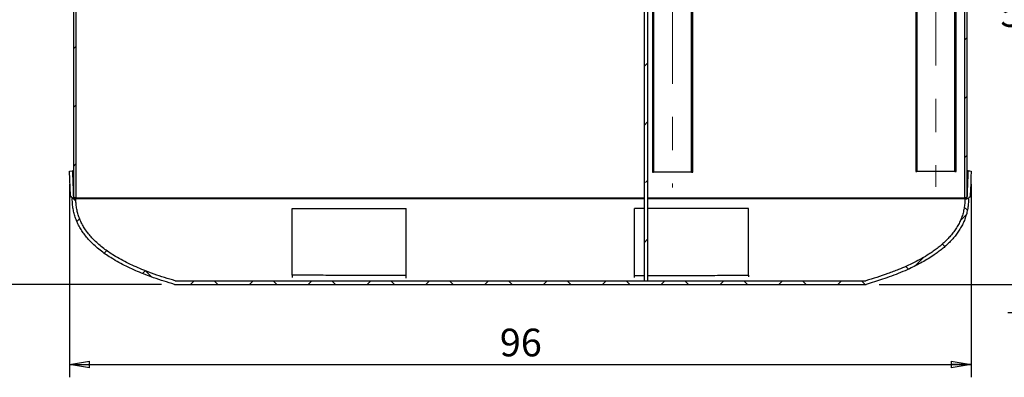
# Model space of a CAD drawing. Units: inches. Extents: x 0.3 to 10.6, y 0.4 to 8.2.
# Drawn here: x 3.9 to 6.8, y 2.5 to 3.6 of the extents above; entities that cross this region are included whole.
import ezdxf

# ---------------------------------------------------------------- set-up
doc = ezdxf.new("R2010")
doc.units = ezdxf.units.IN
doc.header["$MEASUREMENT"] = 0
doc.linetypes.add('CENTERX2', pattern=[0.8, 0.5, -0.1, 0.1, -0.1])
for name, color, linetype in [('4IN', 7, 'Continuous'), ('ABOVE_GROUND', 7, 'Continuous'), ('FORMAT', 7, 'Continuous'), ('LEA', 7, 'Continuous')]:
    doc.layers.add(name, color=color, linetype=linetype)
doc.styles.add('SLDTEXTSTYLE0', font='TXT', dxfattribs={"width": 0.605})
doc.dimstyles.new('SLDDIMSTYLE0', dxfattribs={"dimtxt": 0.080892, "dimasz": 0.06, "dimexe": 0, "dimexo": 0.0625, "dimgap": 0.020223, "dimtad": 0, "dimtih": 1, "dimtoh": 1, "dimdec": 0, "dimlfac": 35, "dimrnd": 1e-09, "dimzin": 12, "dimdsep": 46, "dimtxsty": 'SLDTEXTSTYLE0', "dimblk1": 'CLOSED', "dimblk2": 'CLOSED', "dimsah": 1, "dimcen": 0.09, "dimadec": 0, "dimazin": 3, "dimtfac": 1, "dimtofl": 0, "dimtmove": 0, "dimatfit": 3, "dimldrblk": 'CLOSED', "dimfxl": 0, "dimfrac": 2, "dimtolj": 1, "dimtzin": 12, "dimarcsym": 0})
doc.dimstyles.new('SLDDIMSTYLE2', dxfattribs={"dimtxt": 0.080892, "dimasz": 0.06, "dimexe": 0, "dimexo": 0.0625, "dimgap": 0.020223, "dimtad": 0, "dimtih": 1, "dimtoh": 1, "dimdec": 0, "dimlfac": 35, "dimrnd": 1e-09, "dimzin": 12, "dimdsep": 46, "dimtxsty": 'SLDTEXTSTYLE0', "dimblk1": 'CLOSED', "dimblk2": 'CLOSED', "dimsah": 1, "dimcen": 0.09, "dimadec": 0, "dimazin": 3, "dimtfac": 1, "dimtmove": 0, "dimatfit": 0, "dimldrblk": 'CLOSED', "dimfxl": 0, "dimfrac": 2, "dimtolj": 1, "dimtzin": 12, "dimarcsym": 0})

# ---------------------------------------------------------------- blocks, each defined once
blk = doc.blocks.new('_Closed')
at = {"color": 0, "linetype": 'ByBlock', "lineweight": -2}
for p, q in [((-1, 0.166667), (0, 0)), ((-1, 0.166667), (-1, -0.166667)), ((0, 0), (-1, -0.166667)), ((0, 0), (-1, 0))]:
    blk.add_line(p, q, dxfattribs=at)
blk = doc.blocks.new('_D_7')
at = {"layer": '4IN'}
for p, q in [((3.9496, 4.5001), (3.6092, 4.5001)), ((3.6482, 4.5001), (3.6482, 3.706)), ((3.6482, 2.7876), (3.6482, 3.5818)), ((4.2912, 2.7876), (3.6092, 2.7876))]:
    blk.add_line(p, q, dxfattribs=at)
at = {"layer": '4IN', "xscale": 0.06, "yscale": 0.06}
for p, rotation in [((3.6482, 4.5001, -0.4191), 90.0000000000004), ((3.6482, 2.7876, -0.4191), 270.0000000000004)]:
    blk.add_blockref('_Closed', p, dxfattribs=dict(at, rotation=rotation))
at = {"layer": '4IN', "insert": (3.5864, 3.6892), "char_height": 0.08333, "attachment_point": 1, "style": 'SLDTEXTSTYLE0'}
blk.add_mtext('60', dxfattribs=at)
blk = doc.blocks.new('_D_9')
at = {"layer": '4IN'}
for p, q in [((6.8734, 2.7876), (6.8734, 2.9076)), ((6.4474, 2.7876), (6.9124, 2.7876)), ((7.5484, 2.7019), (6.8344, 2.7019)), ((6.8734, 2.5469), (6.8734, 2.7019)), ((6.9351, 2.5469), (6.8734, 2.5469))]:
    blk.add_line(p, q, dxfattribs=at)
at = {"layer": '4IN', "xscale": 0.06, "yscale": 0.06}
for p, rotation in [((6.8734, 2.7876, -0.4191), 270.0000000000004), ((6.8734, 2.7019, -0.4191), 90.0000000000004)]:
    blk.add_blockref('_Closed', p, dxfattribs=dict(at, rotation=rotation))
at = {"layer": '4IN', "insert": (6.8734, 2.6543), "char_height": 0.0833, "attachment_point": 1, "style": 'SLDTEXTSTYLE0'}
blk.add_mtext('3', dxfattribs=at)
blk = doc.blocks.new('_D_10')
at = {"layer": 'FORMAT'}
for p, q in [((4.0148, 3.0894), (4.0148, 2.5079)), ((6.7238, 3.0894), (6.7238, 2.5079)), ((4.0148, 2.5469), (6.7238, 2.5469))]:
    blk.add_line(p, q, dxfattribs=at)
at = {"layer": 'FORMAT', "xscale": 0.06, "yscale": 0.06, "rotation": 180.0000000000004}
blk.add_blockref('_Closed', (4.0148, 2.5469, -0.4191), dxfattribs=at)
at = {"layer": 'FORMAT', "xscale": 0.06, "yscale": 0.06}
blk.add_blockref('_Closed', (6.7238, 2.5469, -0.4191), dxfattribs=at)
at = {"layer": 'FORMAT', "insert": (5.3076, 2.6543), "char_height": 0.08333, "attachment_point": 1, "style": 'SLDTEXTSTYLE0'}
blk.add_mtext('96', dxfattribs=at)
blk = doc.blocks.new('_D_12')
at = {"layer": '4IN'}
for p, q in [((6.7712, 4.4126), (6.9124, 4.4126)), ((6.8734, 4.4126), (6.8734, 3.6623)), ((6.8734, 2.7876), (6.8734, 3.538)), ((6.4474, 2.7876), (6.9124, 2.7876))]:
    blk.add_line(p, q, dxfattribs=at)
at = {"layer": '4IN', "xscale": 0.06, "yscale": 0.06}
for p, rotation in [((6.8734, 4.4126, -0.4191), 90.0000000000004), ((6.8734, 2.7876, -0.4191), 270.0000000000004)]:
    blk.add_blockref('_Closed', p, dxfattribs=dict(at, rotation=rotation))
at = {"layer": '4IN', "insert": (6.8116, 3.6454), "char_height": 0.08333, "attachment_point": 1, "style": 'SLDTEXTSTYLE0'}
blk.add_mtext('57', dxfattribs=at)
blk = doc.blocks.new('_D_16')
at = {"layer": 'ABOVE_GROUND'}
for p, q in [((4.0241, 5.4468), (3.4231, 5.4468)), ((3.4621, 5.4468), (3.4621, 4.1793)), ((3.4621, 2.7876), (3.4621, 4.0551)), ((4.2912, 2.7876), (3.4231, 2.7876))]:
    blk.add_line(p, q, dxfattribs=at)
at = {"layer": 'ABOVE_GROUND', "xscale": 0.06, "yscale": 0.06}
for p, rotation in [((3.4621, 5.4468, -0.4191), 90.0000000000004), ((3.4621, 2.7876, -0.4191), 270.0000000000004)]:
    blk.add_blockref('_Closed', p, dxfattribs=dict(at, rotation=rotation))
at = {"layer": 'ABOVE_GROUND', "insert": (3.4004, 4.1625), "char_height": 0.08333, "attachment_point": 1, "style": 'SLDTEXTSTYLE0'}
blk.add_mtext('92', dxfattribs=at)

msp = doc.modelspace()

# ---------------------------------------------------------------- hatches: boundary and pattern name
at = {"linetype": 'Continuous', "lineweight": 18}
h = msp.add_hatch(dxfattribs=at)
h.set_pattern_fill('ANSI35', style=0)
h.paths.add_polyline_path([(5.7515, 2.7984), (5.7515, 4.6841), (5.7408, 4.6841), (5.7408, 2.7984)], flags=0)
h = msp.add_hatch(dxfattribs=at)
h.set_pattern_fill('ANSI31', style=0)
h.paths.add_polyline_path([(4.0265, 4.3535), (4.0265, 3.0448), (4.0336, 3.0448), (4.0336, 4.3535)], flags=0)
h = msp.add_hatch(dxfattribs=at)
h.set_pattern_fill('ANSI31', style=0)
h.paths.add_polyline_path([(6.705, 4.3535), (6.705, 3.0448), (6.7122, 3.0448), (6.7122, 4.3535)], flags=0)
h = msp.add_hatch(dxfattribs=at)
h.set_pattern_fill('ANSI37', style=0)
edge = h.paths.add_edge_path(flags=0)
edge.add_spline(control_points=[(6.7051, 3.0466), (6.7051, 3.0461), (6.7051, 3.0456), (6.705, 3.0451)], knot_values=[0, 0, 0, 0, 1, 1, 1, 1], weights=[1, 1, 1, 1], degree=3, periodic=0)
edge.add_spline(control_points=[(6.705, 3.0451), (6.705, 3.0258), (6.7017, 3.0061), (6.6949, 2.9881), (6.6879, 2.9693), (6.6772, 2.9518), (6.6644, 2.9364), (6.6455, 2.9136), (6.6218, 2.8946), (6.597, 2.8786), (6.5391, 2.8414), (6.473, 2.8174), (6.4069, 2.7984)], knot_values=[0.001774, 0.001774, 0.001774, 0.001774, 0.053293, 0.053293, 0.053293, 0.106512, 0.106512, 0.106512, 0.185412, 0.185412, 0.185412, 0.369801, 0.369801, 0.369801, 0.369801], weights=[1, 1, 1, 1, 1, 1, 1, 1, 1, 1, 1, 1, 1], degree=3, periodic=0)
edge.add_line((6.4069, 2.7984), (4.3317, 2.7984))
edge.add_spline(control_points=[(4.3317, 2.7984), (4.2679, 2.8167), (4.2042, 2.8398), (4.1478, 2.8747), (4.127, 2.8876), (4.107, 2.9024), (4.0896, 2.9197), (4.072, 2.9371), (4.0567, 2.9577), (4.0468, 2.9805), (4.0394, 2.9976), (4.0349, 3.0164), (4.0339, 3.0351), (4.0337, 3.0384), (4.0336, 3.0418), (4.0336, 3.0451)], knot_values=[0.00337, 0.00337, 0.00337, 0.00337, 0.180389, 0.180389, 0.180389, 0.245255, 0.245255, 0.245255, 0.311332, 0.311332, 0.311332, 0.360993, 0.360993, 0.360993, 0.36972, 0.36972, 0.36972, 0.36972], weights=[1, 1, 1, 1, 1, 1, 1, 1, 1, 1, 1, 1, 1, 1, 1, 1], degree=3, periodic=0)
edge.add_spline(control_points=[(4.0336, 3.0451), (4.0336, 3.0454), (4.0336, 3.0457), (4.0336, 3.0459), (4.0336, 3.0461), (4.0335, 3.0464), (4.0335, 3.0466)], knot_values=[0.000008, 0.000008, 0.000008, 0.000008, 0.000741, 0.000741, 0.000741, 0.001299, 0.001299, 0.001299, 0.001299], weights=[1, 1, 1, 1, 1, 1, 1], degree=3, periodic=0)
edge.add_spline(control_points=[(4.0335, 3.0466), (4.0331, 3.0492), (4.031, 3.0486), (4.0291, 3.0496), (4.0272, 3.0506), (4.0261, 3.0524), (4.0261, 3.0545), (4.0252, 3.0792), (4.0243, 3.104), (4.0234, 3.1287)], knot_values=[0, 0, 0, 0, 0.032266, 0.032266, 0.032266, 0.060928, 0.060928, 0.060928, 0.434913, 0.434913, 0.434913, 0.434913], weights=[1, 1, 1, 1, 0.911365, 0.911365, 1, 1, 1, 1], degree=3, periodic=0)
edge.add_line((4.0234, 3.1287), (4.0148, 3.1284))
edge.add_line((4.0148, 3.1284), (4.0175, 3.0542))
edge.add_spline(control_points=[(4.0175, 3.0542), (4.0165, 3.0495), (4.0222, 3.0499), (4.0228, 3.0466)], knot_values=[0.852043, 0.852043, 0.852043, 0.852043, 0.924416, 0.924416, 0.924416, 0.924416], weights=[1, 1, 1, 1], degree=3, periodic=0)
edge.add_line((4.0228, 3.0466), (4.0229, 3.0448))
edge.add_spline(control_points=[(4.0229, 3.0448), (4.0229, 3.0395), (4.0231, 3.0343), (4.0236, 3.0291), (4.0253, 3.0098), (4.0303, 2.9906), (4.0384, 2.9731), (4.0492, 2.9493), (4.0657, 2.9278), (4.0846, 2.9096), (4.1032, 2.8917), (4.1245, 2.8763), (4.1466, 2.8629), (4.2033, 2.8287), (4.2666, 2.8059), (4.3302, 2.7876)], knot_values=[0, 0, 0, 0, 0.013988, 0.013988, 0.013988, 0.066172, 0.066172, 0.066172, 0.13731, 0.13731, 0.13731, 0.207201, 0.207201, 0.207201, 0.38682, 0.38682, 0.38682, 0.38682], weights=[1, 1, 1, 1, 1, 1, 1, 1, 1, 1, 1, 1, 1, 1, 1, 1], degree=3, periodic=0)
edge.add_line((4.3302, 2.7876), (6.4084, 2.7876))
edge.add_spline(control_points=[(6.4084, 2.7876), (6.4247, 2.7923), (6.441, 2.7974), (6.4571, 2.8028), (6.5115, 2.8211), (6.5655, 2.8438), (6.6128, 2.8763), (6.6369, 2.8928), (6.6596, 2.9124), (6.6775, 2.9356), (6.6894, 2.9511), (6.6994, 2.9685), (6.7059, 2.9869), (6.7125, 3.0053), (6.7158, 3.0252), (6.7158, 3.0448)], knot_values=[0, 0, 0, 0, 0.045377, 0.045377, 0.045377, 0.199424, 0.199424, 0.199424, 0.277688, 0.277688, 0.277688, 0.329859, 0.329859, 0.329859, 0.382152, 0.382152, 0.382152, 0.382152], weights=[1, 1, 1, 1, 1, 1, 1, 1, 1, 1, 1, 1, 1, 1, 1, 1], degree=3, periodic=0)
edge.add_line((6.7158, 3.0448), (6.7159, 3.0466))
edge.add_spline(control_points=[(6.7159, 3.0466), (6.7164, 3.0499), (6.7222, 3.0495), (6.7212, 3.0542)], knot_values=[0, 0, 0, 0, 0.072372, 0.072372, 0.072372, 0.072372], weights=[1, 1, 1, 1], degree=3, periodic=0)
edge.add_spline(control_points=[(6.7212, 3.0542), (6.7221, 3.0789), (6.7229, 3.1037), (6.7238, 3.1284)], knot_values=[0, 0, 0, 0, 0.373984, 0.373984, 0.373984, 0.373984], weights=[1, 1, 1, 1], degree=3, periodic=0)
edge.add_spline(control_points=[(6.7238, 3.1284), (6.721, 3.1285), (6.7181, 3.1286), (6.7153, 3.1287)], knot_values=[0, 0, 0, 0, 0.043146, 0.043146, 0.043146, 0.043146], weights=[1, 1, 1, 1], degree=3, periodic=0)
edge.add_spline(control_points=[(6.7153, 3.1287), (6.7144, 3.104), (6.7135, 3.0792), (6.7126, 3.0545), (6.7125, 3.0524), (6.7114, 3.0506), (6.7096, 3.0496), (6.7077, 3.0486), (6.7056, 3.0492), (6.7051, 3.0466)], knot_values=[0, 0, 0, 0, 0.373984, 0.373984, 0.373984, 0.402646, 0.402646, 0.402646, 0.434913, 0.434913, 0.434913, 0.434913], weights=[1, 1, 1, 1, 0.911365, 0.911365, 1, 1, 1, 1], degree=3, periodic=0)
at = {"layer": '4IN', "linetype": 'Continuous', "lineweight": 18}
h = msp.add_hatch(dxfattribs=at)
h.set_pattern_fill('ANSI31', color=256, style=0)
h.paths.add_polyline_path([(6.5608, 4.4126), (6.5572, 4.4126), (6.5572, 3.1269), (6.5608, 3.1269)], flags=0)
h = msp.add_hatch(dxfattribs=at)
h.set_pattern_fill('ANSI31', color=256, style=0)
h.paths.add_polyline_path([(6.675, 3.1269), (6.6786, 3.1269), (6.6786, 4.4126), (6.675, 4.4126)], flags=0)
h = msp.add_hatch(dxfattribs=at)
h.set_pattern_fill('ANSI31', color=256, style=0)
h.paths.add_polyline_path([(5.7695, 3.668), (5.7659, 3.668), (5.7659, 3.1251), (5.7695, 3.1251)], flags=0)
h = msp.add_hatch(dxfattribs=at)
h.set_pattern_fill('ANSI31', color=256, style=0)
h.paths.add_polyline_path([(5.8838, 3.1251), (5.8873, 3.1251), (5.8873, 3.668), (5.8838, 3.668)], flags=0)

# ---------------------------------------------------------------- linework, layer by layer
at = {"color": 7, "linetype": 'Continuous', "lineweight": 25}
for p, q in [((5.7408, 4.6841), (5.7408, 2.7984)), ((5.7515, 4.6841), (5.7515, 2.7984)), ((4.0265, 4.3535), (4.0265, 3.0448)), ((4.0336, 4.3535), (4.0336, 3.0448)), ((6.705, 3.0448), (6.705, 4.3535)), ((6.7122, 3.0448), (6.7122, 4.3535)), ((4.0148, 3.1284), (4.0234, 3.1287)), ((4.0175, 3.0542), (4.0148, 3.1284)), ((4.0265, 3.0448), (4.0336, 3.0448)), ((6.705, 3.0448), (6.7122, 3.0448)), ((6.7158, 3.0448), (6.7159, 3.0466)), ((4.3302, 2.7876), (6.4084, 2.7876)), ((4.3317, 2.7984), (6.4069, 2.7984)), ((5.7408, 2.7984), (5.7515, 2.7984))]:
    msp.add_line(p, q, dxfattribs=at)
at = {"color": 7, "linetype": 'Continuous', "lineweight": 25, "flags": 128}
for points in [[(6.7153, 3.1287), (6.7174, 3.1286), (6.7196, 3.1286), (6.7238, 3.1284)], [(6.7238, 3.1284), (6.7232, 3.1098), (6.7225, 3.0913), (6.7212, 3.0542)], [(4.0228, 3.0466), (4.0228, 3.046), (4.0229, 3.0448)], [(4.0335, 3.0466), (4.0336, 3.0459), (4.0336, 3.0451)], [(6.705, 3.0451), (6.7051, 3.0464), (6.7051, 3.0466)]]:
    msp.add_lwpolyline(points, dxfattribs=at)
at = {"color": 7, "linetype": 'Continuous', "lineweight": 25}
for points, knots in [([(4.0234, 3.1287), (4.0239, 3.1143), (4.0247, 3.0927), (4.0255, 3.0703), (4.0258, 3.0613), (4.0259, 3.0586), (4.026, 3.0559), (4.026, 3.0534), (4.027, 3.0514), (4.0283, 3.05), (4.0301, 3.0491), (4.0318, 3.0489), (4.0328, 3.0481), (4.0333, 3.0475), (4.0335, 3.0469), (4.0335, 3.0466)], [0, 0, 0, 0, 0.502308, 0.75346, 0.784856, 0.81625, 0.847644, 0.879352, 0.901534, 0.923543, 0.944156, 0.971391, 0.979689, 0.988704, 1, 1, 1, 1]), ([(4.0265, 3.1287), (4.0261, 3.1287), (4.0248, 3.1287), (4.0237, 3.1287), (4.0235, 3.1287), (4.0234, 3.1287)], [0, 0, 0, 0, 0.199663, 0.608474, 1, 1, 1, 1]), ([(6.7051, 3.0466), (6.7052, 3.0469), (6.7054, 3.0476), (6.706, 3.0483), (6.7069, 3.0488), (6.7083, 3.0491), (6.7101, 3.0498), (6.7116, 3.0512), (6.7125, 3.0532), (6.7128, 3.0554), (6.7128, 3.0579), (6.7128, 3.069), (6.7142, 3.0926), (6.7149, 3.1154), (6.7153, 3.1287)], [0, 0, 0, 0, 0.013272, 0.022078, 0.030856, 0.05152, 0.0722, 0.096802, 0.119108, 0.147321, 0.1759, 0.204498, 0.536008, 1, 1, 1, 1]), ([(6.7153, 3.1287), (6.7152, 3.1287), (6.7151, 3.1287), (6.7141, 3.1287), (6.7131, 3.1287), (6.7123, 3.1287), (6.7122, 3.1287)], [0, 0, 0, 0, 0.310598, 0.6323, 0.965331, 1, 1, 1, 1]), ([(4.0228, 3.0466), (4.0226, 3.0471), (4.0223, 3.0481), (4.0209, 3.049), (4.0197, 3.0498), (4.0186, 3.0505), (4.0179, 3.0513), (4.0175, 3.0522), (4.0173, 3.0532), (4.0174, 3.0538), (4.0175, 3.0542)], [0, 0, 0, 0, 0.156887, 0.314571, 0.480252, 0.602322, 0.720119, 0.801009, 0.891351, 1, 1, 1, 1]), ([(6.7212, 3.0542), (6.7212, 3.0537), (6.7214, 3.0528), (6.721, 3.0517), (6.7202, 3.0506), (6.7188, 3.0497), (6.7174, 3.0488), (6.7164, 3.0479), (6.716, 3.0471), (6.7159, 3.0467), (6.7159, 3.0466)], [0, 0, 0, 0, 0.150474, 0.254862, 0.359159, 0.558569, 0.739456, 0.8666, 0.964674, 1, 1, 1, 1]), ([(4.3302, 2.7876), (4.3197, 2.7907), (4.2986, 2.797), (4.2674, 2.8074), (4.239, 2.818), (4.2135, 2.8286), (4.1907, 2.839), (4.1683, 2.8503), (4.1481, 2.8618), (4.1301, 2.8732), (4.1142, 2.8844), (4.0989, 2.8965), (4.0853, 2.9086), (4.0734, 2.9208), (4.0632, 2.9328), (4.0537, 2.9456), (4.0453, 2.959), (4.0383, 2.9726), (4.0327, 2.9865), (4.0284, 3.0004), (4.0253, 3.0146), (4.0233, 3.0294), (4.023, 3.0395), (4.0229, 3.0448)], [0, 0, 0, 0, 0.076608, 0.153229, 0.229823, 0.288121, 0.346466, 0.404785, 0.463048, 0.508343, 0.553705, 0.599033, 0.644282, 0.680957, 0.717796, 0.754643, 0.791391, 0.82799, 0.861774, 0.895682, 0.92959, 0.963374, 1, 1, 1, 1]), ([(5.7408, 3.0466), (5.7395, 3.0466), (5.7267, 3.0466), (5.7023, 3.0466), (5.6677, 3.0466), (5.6388, 3.0466), (5.6098, 3.0466), (5.5807, 3.0466), (5.5459, 3.0466), (5.5109, 3.0466), (5.4759, 3.0466), (5.4409, 3.0466), (5.4059, 3.0466), (5.3767, 3.0466), (5.3475, 3.0466), (5.3183, 3.0466), (5.2833, 3.0466), (5.2483, 3.0466), (5.2133, 3.0466), (5.1784, 3.0466), (5.1436, 3.0466), (5.1145, 3.0466), (5.0856, 3.0466), (5.0567, 3.0466), (5.0221, 3.0466), (4.9876, 3.0466), (4.9532, 3.0466), (4.9247, 3.0466), (4.8962, 3.0466), (4.8679, 3.0466), (4.834, 3.0466), (4.806, 3.0466), (4.778, 3.0466), (4.7502, 3.0466), (4.717, 3.0466), (4.6896, 3.0466), (4.6624, 3.0466), (4.6353, 3.0466), (4.6084, 3.0466), (4.5818, 3.0466), (4.5554, 3.0466), (4.5293, 3.0466), (4.5034, 3.0466), (4.4778, 3.0466), (4.4525, 3.0466), (4.4276, 3.0466), (4.408, 3.0466), (4.3837, 3.0466), (4.3646, 3.0466), (4.3412, 3.0466), (4.3227, 3.0466), (4.3002, 3.0466), (4.2825, 3.0466), (4.2609, 3.0466), (4.244, 3.0466), (4.2277, 3.0466), (4.2116, 3.0466), (4.1961, 3.0466), (4.1811, 3.0466), (4.1702, 3.0466), (4.1596, 3.0466), (4.1493, 3.0466), (4.1394, 3.0466), (4.1298, 3.0466), (4.1205, 3.0466), (4.1117, 3.0466), (4.1032, 3.0466), (4.0952, 3.0466), (4.0876, 3.0466), (4.0804, 3.0466), (4.0737, 3.0466), (4.0674, 3.0466), (4.0617, 3.0466), (4.0564, 3.0466), (4.0516, 3.0466), (4.0474, 3.0466), (4.0437, 3.0466), (4.0406, 3.0466), (4.038, 3.0466), (4.036, 3.0466), (4.0346, 3.0466), (4.0337, 3.0466), (4.0336, 3.0466), (4.0335, 3.0466)], [0, 0, 0, 0, 0.001897, 0.018531, 0.035166, 0.051801, 0.060118, 0.076753, 0.093388, 0.110023, 0.126658, 0.143292, 0.159927, 0.176562, 0.184879, 0.201514, 0.218149, 0.234783, 0.251418, 0.268053, 0.284688, 0.301323, 0.30964, 0.326275, 0.34291, 0.359544, 0.376179, 0.392814, 0.401131, 0.417766, 0.434401, 0.451036, 0.459353, 0.475989, 0.492624, 0.509259, 0.517576, 0.534211, 0.550846, 0.559164, 0.575799, 0.592435, 0.600752, 0.617387, 0.634023, 0.64234, 0.658976, 0.667294, 0.68393, 0.692247, 0.708884, 0.717201, 0.733838, 0.742155, 0.758792, 0.76711, 0.775427, 0.792065, 0.800382, 0.8087, 0.81702, 0.82534, 0.833657, 0.841975, 0.850296, 0.858616, 0.866934, 0.875252, 0.883569, 0.891891, 0.900212, 0.90853, 0.916848, 0.925166, 0.933484, 0.941806, 0.950129, 0.958447, 0.966765, 0.975083, 0.983401, 0.99172, 1, 1, 1, 1]), ([(4.3317, 2.7984), (4.3212, 2.8015), (4.3001, 2.8077), (4.2688, 2.8183), (4.2403, 2.829), (4.2147, 2.8398), (4.1918, 2.8503), (4.1695, 2.8619), (4.1496, 2.8734), (4.1323, 2.8847), (4.1173, 2.8954), (4.103, 2.907), (4.0903, 2.9187), (4.0792, 2.9304), (4.0696, 2.942), (4.0609, 2.9541), (4.0532, 2.967), (4.0467, 2.9801), (4.0416, 2.9936), (4.0377, 3.0072), (4.0351, 3.021), (4.0338, 3.0337), (4.0337, 3.0418), (4.0336, 3.0451)], [0, 0, 0, 0, 0.079648, 0.159312, 0.238944, 0.29962, 0.360349, 0.421047, 0.48168, 0.526108, 0.570603, 0.615063, 0.659445, 0.695438, 0.731596, 0.767763, 0.803828, 0.839742, 0.873699, 0.907788, 0.941881, 0.975842, 1, 1, 1, 1]), ([(5.7408, 3.0451), (5.7338, 3.0451), (5.7108, 3.0451), (5.6713, 3.0451), (5.6225, 3.0451), (5.5736, 3.0451), (5.5246, 3.0451), (5.4756, 3.0451), (5.4264, 3.0451), (5.3773, 3.0451), (5.3281, 3.0451), (5.279, 3.0451), (5.2293, 3.0451), (5.1791, 3.0451), (5.1284, 3.0451), (5.0779, 3.0451), (5.0299, 3.0451), (4.9846, 3.0451), (4.9419, 3.0451), (4.8994, 3.0451), (4.8571, 3.0451), (4.815, 3.0451), (4.7733, 3.0451), (4.7319, 3.0451), (4.6903, 3.0451), (4.6486, 3.0451), (4.6068, 3.0451), (4.5656, 3.0451), (4.5262, 3.0451), (4.4887, 3.0451), (4.453, 3.0451), (4.418, 3.0451), (4.3858, 3.0451), (4.3564, 3.0451), (4.3296, 3.0451), (4.3035, 3.0451), (4.2781, 3.0451), (4.2543, 3.0451), (4.2319, 3.0451), (4.211, 3.0451), (4.1909, 3.0451), (4.1715, 3.0451), (4.1529, 3.0451), (4.1352, 3.0451), (4.1187, 3.0451), (4.1045, 3.0451), (4.0925, 3.0451), (4.0824, 3.0451), (4.0731, 3.0451), (4.0646, 3.0451), (4.0571, 3.0451), (4.0504, 3.0451), (4.0448, 3.0451), (4.0405, 3.0451), (4.0374, 3.0451), (4.0352, 3.0451), (4.0339, 3.0451), (4.0337, 3.0451), (4.0336, 3.0451)], [0, 0, 0, 0, 0.010026, 0.0334435, 0.0568538, 0.080187, 0.1035268, 0.1268666, 0.1502, 0.1735329, 0.1968723, 0.2202117, 0.2435447, 0.2677352, 0.2919331, 0.3161307, 0.3403208, 0.3610114, 0.3817074, 0.4024029, 0.4230929, 0.4437889, 0.4644913, 0.4851931, 0.5058883, 0.5274037, 0.5489284, 0.5704517, 0.5919652, 0.6114943, 0.6310332, 0.6505703, 0.6700969, 0.6860298, 0.7019753, 0.7179231, 0.7338651, 0.749795, 0.7642377, 0.7786892, 0.7931391, 0.8075797, 0.8223686, 0.8371712, 0.8519715, 0.8667574, 0.8781597, 0.8895704, 0.9009802, 0.9123813, 0.9240919, 0.9358137, 0.9475348, 0.9592444, 0.9694005, 0.9795566, 0.9897783, 1, 1, 1, 1]), ([(5.7408, 3.0448), (5.725, 3.0448), (5.6914, 3.0448), (5.6396, 3.0448), (5.5857, 3.0448), (5.5318, 3.0448), (5.4778, 3.0448), (5.4239, 3.0448), (5.37, 3.0448), (5.3161, 3.0448), (5.2623, 3.0448), (5.2084, 3.0448), (5.1546, 3.0448), (5.101, 3.0448), (5.0479, 3.0448), (4.9951, 3.0448), (4.9428, 3.0448), (4.8943, 3.0448), (4.8496, 3.0448), (4.8087, 3.0448), (4.7681, 3.0448), (4.7278, 3.0448), (4.6881, 3.0448), (4.6489, 3.0448), (4.6103, 3.0448), (4.5721, 3.0448), (4.5347, 3.0448), (4.4983, 3.0448), (4.4629, 3.0448), (4.4283, 3.0448), (4.3944, 3.0448), (4.3613, 3.0448), (4.3313, 3.0448), (4.3043, 3.0448), (4.2801, 3.0448), (4.2566, 3.0448), (4.2338, 3.0448), (4.2118, 3.0448), (4.1918, 3.0448), (4.1736, 3.0448), (4.1572, 3.0448), (4.1415, 3.0448), (4.1266, 3.0448), (4.1126, 3.0448), (4.0996, 3.0448), (4.0877, 3.0448), (4.0769, 3.0448), (4.0672, 3.0448), (4.0585, 3.0448), (4.051, 3.0448), (4.0447, 3.0448), (4.0398, 3.0448), (4.0363, 3.0448), (4.034, 3.0448), (4.0338, 3.0448), (4.0336, 3.0448)], [0, 0, 0, 0, 0.022806, 0.048662, 0.07443, 0.100131, 0.125783, 0.151403, 0.177009, 0.202562, 0.228133, 0.25374, 0.2794, 0.305132, 0.330494, 0.355923, 0.381278, 0.40656, 0.426748, 0.446911, 0.467061, 0.487209, 0.507367, 0.52719, 0.54705, 0.566965, 0.586953, 0.606271, 0.625531, 0.644742, 0.66392, 0.683087, 0.702266, 0.717361, 0.732495, 0.747687, 0.762898, 0.778047, 0.793149, 0.806044, 0.818935, 0.831837, 0.844768, 0.857749, 0.870562, 0.883341, 0.896062, 0.908749, 0.921683, 0.934635, 0.947635, 0.960716, 0.973815, 0.986898, 1, 1, 1, 1]), ([(6.7051, 3.0466), (6.7051, 3.0466), (6.705, 3.0466), (6.7043, 3.0466), (6.7029, 3.0466), (6.701, 3.0466), (6.6985, 3.0466), (6.6955, 3.0466), (6.6919, 3.0466), (6.6878, 3.0466), (6.6831, 3.0466), (6.678, 3.0466), (6.6723, 3.0466), (6.6661, 3.0466), (6.6595, 3.0466), (6.6524, 3.0466), (6.6449, 3.0466), (6.6369, 3.0466), (6.6285, 3.0466), (6.6197, 3.0466), (6.6106, 3.0466), (6.601, 3.0466), (6.5911, 3.0466), (6.5809, 3.0466), (6.5703, 3.0466), (6.5558, 3.0466), (6.5408, 3.0466), (6.5212, 3.0466), (6.5051, 3.0466), (6.4884, 3.0466), (6.4715, 3.0466), (6.4541, 3.0466), (6.4319, 3.0466), (6.4138, 3.0466), (6.3906, 3.0466), (6.3718, 3.0466), (6.3478, 3.0466), (6.3235, 3.0466), (6.2987, 3.0466), (6.2737, 3.0466), (6.2534, 3.0466), (6.2277, 3.0466), (6.2018, 3.0466), (6.1755, 3.0466), (6.149, 3.0466), (6.1224, 3.0466), (6.0954, 3.0466), (6.0683, 3.0466), (6.041, 3.0466), (6.008, 3.0466), (5.9803, 3.0466), (5.9524, 3.0466), (5.9245, 3.0466), (5.8907, 3.0466), (5.8568, 3.0466), (5.8284, 3.0466), (5.7999, 3.0466), (5.7762, 3.0466), (5.7581, 3.0466), (5.7515, 3.0466)], [0, 0, 0, 0, 0.010646, 0.023638, 0.03663, 0.049623, 0.062622, 0.075621, 0.088613, 0.101606, 0.114598, 0.12759, 0.140588, 0.153586, 0.166578, 0.179569, 0.192561, 0.205558, 0.218554, 0.231546, 0.244538, 0.257529, 0.270524, 0.28352, 0.296511, 0.309503, 0.33549, 0.348481, 0.374468, 0.387459, 0.40045, 0.426435, 0.439427, 0.465411, 0.478403, 0.504387, 0.517378, 0.543362, 0.569346, 0.582337, 0.60832, 0.621311, 0.647295, 0.673278, 0.686269, 0.712252, 0.738235, 0.751225, 0.777208, 0.803191, 0.829173, 0.842164, 0.868147, 0.894129, 0.920112, 0.946094, 0.959085, 0.985067, 1, 1, 1, 1]), ([(6.705, 3.0451), (6.705, 3.0451), (6.7049, 3.0451), (6.7042, 3.0451), (6.7028, 3.0451), (6.7009, 3.0451), (6.6981, 3.0451), (6.6942, 3.0451), (6.6889, 3.0451), (6.6826, 3.0451), (6.6753, 3.0451), (6.667, 3.0451), (6.6576, 3.0451), (6.6474, 3.0451), (6.6353, 3.0451), (6.6212, 3.0451), (6.6046, 3.0451), (6.587, 3.0451), (6.5681, 3.0451), (6.5481, 3.0451), (6.5268, 3.0451), (6.5047, 3.0451), (6.4807, 3.0451), (6.4546, 3.0451), (6.4264, 3.0451), (6.3974, 3.0451), (6.3676, 3.0451), (6.3368, 3.0451), (6.3052, 3.0451), (6.2726, 3.0451), (6.2395, 3.0451), (6.2059, 3.0451), (6.1691, 3.0451), (6.1291, 3.0451), (6.0857, 3.0451), (6.0419, 3.0451), (5.9976, 3.0451), (5.9529, 3.0451), (5.9078, 3.0451), (5.8625, 3.0451), (5.816, 3.0451), (5.779, 3.0451), (5.7572, 3.0451), (5.7515, 3.0451)], [0, 0, 0, 0, 0.010904, 0.023905, 0.036906, 0.049964, 0.063021, 0.080683, 0.098361, 0.11604, 0.133703, 0.151865, 0.170042, 0.18822, 0.206384, 0.229528, 0.252695, 0.275864, 0.299013, 0.32281, 0.346624, 0.370441, 0.394243, 0.42163, 0.449042, 0.476467, 0.503886, 0.531281, 0.559412, 0.58756, 0.615717, 0.64387, 0.672006, 0.70683, 0.74167, 0.776512, 0.811338, 0.846147, 0.880967, 0.915788, 0.950598, 0.987164, 1, 1, 1, 1]), ([(6.705, 3.0448), (6.7049, 3.0448), (6.7046, 3.0448), (6.7025, 3.0448), (6.699, 3.0448), (6.6941, 3.0448), (6.688, 3.0448), (6.6806, 3.0448), (6.6721, 3.0448), (6.6625, 3.0448), (6.6516, 3.0448), (6.6396, 3.0448), (6.6265, 3.0448), (6.6125, 3.0448), (6.5977, 3.0448), (6.582, 3.0448), (6.5655, 3.0448), (6.5467, 3.0448), (6.5253, 3.0448), (6.5011, 3.0448), (6.4761, 3.0448), (6.4503, 3.0448), (6.4238, 3.0448), (6.3965, 3.0448), (6.3678, 3.0448), (6.3373, 3.0448), (6.3053, 3.0448), (6.2725, 3.0448), (6.2391, 3.0448), (6.203, 3.0448), (6.1644, 3.0448), (6.1231, 3.0448), (6.0814, 3.0448), (6.0393, 3.0448), (5.9969, 3.0448), (5.9548, 3.0448), (5.9133, 3.0448), (5.8722, 3.0448), (5.8309, 3.0448), (5.7906, 3.0448), (5.7641, 3.0448), (5.7515, 3.0448)], [0, 0, 0, 0, 0.020175, 0.040482, 0.060883, 0.081167, 0.101375, 0.121196, 0.141035, 0.160933, 0.180928, 0.201325, 0.221611, 0.241823, 0.261997, 0.282163, 0.302347, 0.322573, 0.348439, 0.374397, 0.400237, 0.425972, 0.45164, 0.477272, 0.502896, 0.531102, 0.559357, 0.587685, 0.616109, 0.644551, 0.678194, 0.711719, 0.74516, 0.778549, 0.811913, 0.845275, 0.876751, 0.908262, 0.939826, 0.971457, 1, 1, 1, 1]), ([(6.705, 3.0451), (6.7049, 3.0403), (6.7047, 3.0308), (6.7029, 3.0164), (6.6997, 3.0021), (6.6951, 2.988), (6.6893, 2.9743), (6.6822, 2.9611), (6.6739, 2.9484), (6.6647, 2.9364), (6.6548, 2.9253), (6.6444, 2.915), (6.6333, 2.9051), (6.6217, 2.8958), (6.6095, 2.8869), (6.5941, 2.8766), (6.5752, 2.8652), (6.5526, 2.8532), (6.5295, 2.8422), (6.5031, 2.8309), (6.4734, 2.8196), (6.4403, 2.8083), (6.418, 2.8017), (6.4069, 2.7984)], [0, 0, 0, 0, 0.034556, 0.069105, 0.104788, 0.140471, 0.176271, 0.212077, 0.248946, 0.285823, 0.32118, 0.356576, 0.391949, 0.428223, 0.464519, 0.500801, 0.562409, 0.624091, 0.68581, 0.747468, 0.831626, 0.915822, 1, 1, 1, 1]), ([(6.7158, 3.0448), (6.7157, 3.0399), (6.7154, 3.0302), (6.7136, 3.0157), (6.7105, 3.0011), (6.7062, 2.987), (6.7006, 2.9733), (6.694, 2.9602), (6.6863, 2.9476), (6.6777, 2.9356), (6.6684, 2.9243), (6.6584, 2.9137), (6.6479, 2.9036), (6.6367, 2.894), (6.625, 2.8849), (6.6111, 2.875), (6.595, 2.8645), (6.5765, 2.8538), (6.5576, 2.8438), (6.536, 2.8335), (6.5117, 2.8229), (6.4846, 2.8123), (6.4583, 2.8031), (6.4329, 2.7948), (6.4166, 2.79), (6.4084, 2.7876)], [0, 0, 0, 0, 0.033817, 0.067631, 0.102451, 0.137271, 0.171092, 0.204917, 0.239628, 0.274345, 0.308047, 0.341785, 0.3755, 0.4101, 0.444722, 0.479331, 0.528996, 0.578712, 0.628448, 0.678143, 0.745815, 0.813517, 0.881204, 0.940586, 1, 1, 1, 1])]:
    msp.add_open_spline(points, degree=3, knots=knots, dxfattribs=at)
at = {"layer": '4IN', "linetype": 'CENTERX2', "lineweight": 18}
for p, q in [((6.6179, 4.7458), (6.6179, 3.0808)), ((5.8266, 4.6911), (5.8266, 3.0786))]:
    msp.add_line(p, q, dxfattribs=at)
at = {"layer": '4IN', "linetype": 'Continuous', "lineweight": 25}
for p, q in [((6.5572, 4.4126), (6.5572, 3.1269)), ((6.5608, 4.4126), (6.5608, 3.1269)), ((6.675, 3.1269), (6.675, 4.4126)), ((6.6786, 3.1269), (6.6786, 4.4126)), ((5.7659, 3.668), (5.7659, 3.1251)), ((5.7695, 3.668), (5.7695, 3.1251)), ((5.8838, 3.1251), (5.8838, 3.668)), ((5.8873, 3.1251), (5.8873, 3.668)), ((5.7659, 3.1251), (5.7695, 3.1251)), ((5.8838, 3.1251), (5.7695, 3.1251)), ((5.8838, 3.1251), (5.8873, 3.1251)), ((6.5572, 3.1269), (6.5608, 3.1269)), ((6.675, 3.1269), (6.5608, 3.1269)), ((6.675, 3.1269), (6.6786, 3.1269))]:
    msp.add_line(p, q, dxfattribs=at)
at = {"layer": 'LEA', "linetype": 'Continuous', "lineweight": 25}
for p, q in [((5.7408, 3.0161), (5.7122, 3.0161)), ((5.7122, 2.8146), (5.7408, 2.8146))]:
    msp.add_line(p, q, dxfattribs=at)
for points, knots in [([(4.6836, 3.0162), (4.7016, 3.0162), (4.7379, 3.0162), (4.7935, 3.0162), (4.8502, 3.0161), (4.9081, 3.0161), (4.9669, 3.0161), (5.0066, 3.0161), (5.0265, 3.0161)], [0, 0, 0, 0, 0.161951, 0.326015, 0.492029, 0.65982, 0.829206, 1, 1, 1, 1]), ([(4.6836, 2.8148), (4.6836, 2.8176), (4.6836, 2.823), (4.6836, 2.8318), (4.6836, 2.84), (4.6836, 2.8474), (4.6836, 2.8523), (4.6836, 2.8557), (4.6836, 2.8574), (4.6836, 2.8591), (4.6836, 2.8609), (4.6836, 2.8627), (4.6836, 2.8679), (4.6836, 2.8768), (4.6836, 2.8901), (4.6836, 2.9039), (4.6836, 2.9183), (4.6836, 2.9324), (4.6836, 2.9462), (4.6836, 2.9594), (4.6836, 2.9731), (4.6836, 2.9871), (4.6836, 3.0015), (4.6836, 3.0113), (4.6836, 3.0162)], [0, 0, 0, 0, 0.07189, 0.141237, 0.20815, 0.251039, 0.292959, 0.303783, 0.314544, 0.325242, 0.33588, 0.346457, 0.356974, 0.428678, 0.497688, 0.564338, 0.629004, 0.692093, 0.743786, 0.794958, 0.845886, 0.89685, 0.94813, 1, 1, 1, 1]), ([(5.0265, 2.8146), (5.0265, 2.8172), (5.0265, 2.8225), (5.0265, 2.8311), (5.0265, 2.8402), (5.0265, 2.8501), (5.0265, 2.8607), (5.0265, 2.8725), (5.0265, 2.8856), (5.0265, 2.8987), (5.0265, 2.9108), (5.0265, 2.9217), (5.0265, 2.9334), (5.0265, 2.9458), (5.0265, 2.9589), (5.0265, 2.9726), (5.0265, 2.9868), (5.0265, 3.0014), (5.0265, 3.0113), (5.0265, 3.0162)], [0, 0, 0, 0, 0.0631852, 0.1263892, 0.1895645, 0.2538224, 0.3181135, 0.3823533, 0.4544311, 0.5264988, 0.575715, 0.6249681, 0.6741771, 0.7273504, 0.7805812, 0.8337521, 0.8891432, 0.9446002, 1, 1, 1, 1]), ([(5.7122, 2.8146), (5.7122, 2.8172), (5.7122, 2.8225), (5.7122, 2.8311), (5.7122, 2.8402), (5.7122, 2.8501), (5.7122, 2.8607), (5.7122, 2.8725), (5.7122, 2.8856), (5.7122, 2.8987), (5.7122, 2.9108), (5.7122, 2.9217), (5.7122, 2.9334), (5.7122, 2.9458), (5.7122, 2.9589), (5.7122, 2.9726), (5.7122, 2.9868), (5.7122, 3.0014), (5.7122, 3.0113), (5.7122, 3.0162)], [0, 0, 0, 0, 0.0631852, 0.1263892, 0.1895645, 0.2538224, 0.3181135, 0.3823533, 0.4544311, 0.5264988, 0.575715, 0.6249681, 0.6741771, 0.7273504, 0.7805812, 0.8337521, 0.8891432, 0.9446002, 1, 1, 1, 1]), ([(6.055, 3.0162), (6.037, 3.0162), (6.0008, 3.0162), (5.9452, 3.0162), (5.8885, 3.0161), (5.8306, 3.0161), (5.7848, 3.0161), (5.7583, 3.0161), (5.7515, 3.0161)], [0, 0, 0, 0, 0.182397, 0.367196, 0.554228, 0.7433, 0.934182, 1, 1, 1, 1]), ([(6.055, 2.8148), (6.055, 2.8176), (6.055, 2.823), (6.055, 2.8318), (6.055, 2.84), (6.055, 2.8474), (6.055, 2.8523), (6.055, 2.8557), (6.055, 2.8574), (6.055, 2.8591), (6.055, 2.8609), (6.055, 2.8627), (6.055, 2.8679), (6.055, 2.8768), (6.055, 2.8901), (6.055, 2.9039), (6.055, 2.9183), (6.055, 2.9324), (6.055, 2.9462), (6.055, 2.9594), (6.055, 2.9731), (6.055, 2.9871), (6.055, 3.0015), (6.055, 3.0113), (6.055, 3.0162)], [0, 0, 0, 0, 0.07189, 0.141237, 0.20815, 0.251039, 0.292959, 0.303783, 0.314544, 0.325242, 0.33588, 0.346457, 0.356974, 0.428678, 0.497688, 0.564338, 0.629004, 0.692093, 0.743786, 0.794958, 0.845886, 0.89685, 0.94813, 1, 1, 1, 1]), ([(5.0265, 2.8146), (5.0128, 2.8146), (4.9855, 2.8146), (4.9449, 2.8146), (4.9045, 2.8147), (4.8643, 2.8147), (4.8244, 2.8147), (4.787, 2.8147), (4.7521, 2.8148), (4.7182, 2.8148), (4.6956, 2.8148), (4.6836, 2.8148)], [0, 0, 0, 0, 0.115307, 0.230635, 0.345939, 0.462084, 0.578253, 0.694395, 0.792165, 0.89001, 1, 1, 1, 1]), ([(4.6836, 2.8148), (4.6836, 2.8145), (4.6836, 2.8137), (4.6836, 2.8121), (4.6836, 2.8103), (4.6836, 2.8089), (4.6836, 2.8083)], [0, 0, 0, 0, 0.264422, 0.528729, 0.79433, 1, 1, 1, 1]), ([(5.0265, 2.806), (5.0265, 2.806), (5.0265, 2.8068), (5.0265, 2.8083), (5.0265, 2.8103), (5.0265, 2.8126), (5.0265, 2.8138), (5.0265, 2.8146)], [0, 0, 0, 0, 0.008544, 0.215994, 0.418718, 0.627131, 1, 1, 1, 1]), ([(5.7122, 2.808), (5.7122, 2.8081), (5.7122, 2.8089), (5.7122, 2.8103), (5.7122, 2.8126), (5.7122, 2.8138), (5.7122, 2.8146)], [0, 0, 0, 0, 0.034208, 0.283937, 0.540675, 1, 1, 1, 1]), ([(5.7515, 2.8146), (5.752, 2.8146), (5.7662, 2.8146), (5.7937, 2.8146), (5.8342, 2.8147), (5.8744, 2.8147), (5.9143, 2.8147), (5.9517, 2.8147), (5.9866, 2.8148), (6.0205, 2.8148), (6.0431, 2.8148), (6.055, 2.8148)], [0, 0, 0, 0, 0.005076, 0.134773, 0.264444, 0.395061, 0.525704, 0.656317, 0.76627, 0.876305, 1, 1, 1, 1]), ([(6.055, 2.8148), (6.055, 2.8145), (6.055, 2.8137), (6.055, 2.8121), (6.055, 2.8108), (6.055, 2.8102)], [0, 0, 0, 0, 0.341497, 0.682844, 1, 1, 1, 1])]:
    msp.add_open_spline(points, degree=3, knots=knots, dxfattribs=at)

# ---------------------------------------------------------------- dimensions: what is measured, and where the dimension line sits
at = {"layer": '4IN'}
for base, p1, p2, dimstyle, picture, middle in [((3.6482, 2.7876), (3.9886, 4.5001), (4.3302, 2.7876), 'SLDDIMSTYLE0', '_D_7', (3.6482, 3.6439)), ((6.8734, 2.7876), (6.7322, 4.4126), (6.4084, 2.7876), 'SLDDIMSTYLE0', '_D_12', (6.8734, 3.6001)), ((6.8734, 2.7019), (6.4084, 2.7876), (7.5874, 2.7019), 'SLDDIMSTYLE2', '_D_9', (6.8734, 2.609))]:
    dim = msp.add_linear_dim(base=base, p1=p1, p2=p2, angle=90, dimstyle=dimstyle, dxfattribs=at)
    dim.commit()
    dim.dimension.update_dxf_attribs({"geometry": picture, "text_midpoint": middle, "dimtype": 160})
at = {"layer": 'ABOVE_GROUND'}
dim = msp.add_linear_dim(base=(3.4621, 2.7876), p1=(4.0631, 5.4468), p2=(4.3302, 2.7876), angle=90, dimstyle='SLDDIMSTYLE0', dxfattribs=at)
dim.commit()
dim.dimension.update_dxf_attribs({"geometry": '_D_16', "text_midpoint": (3.4621, 4.1172), "dimtype": 160})
at = {"layer": 'FORMAT'}
dim = msp.add_linear_dim(base=(6.7238, 2.609), p1=(4.0148, 3.1284), p2=(6.7238, 3.1284), dimstyle='SLDDIMSTYLE0', dxfattribs=at)
dim.commit()
dim.dimension.update_dxf_attribs({"geometry": '_D_10', "text_midpoint": (5.3693, 2.609), "dimtype": 160})

doc.saveas('drawing.dxf')
